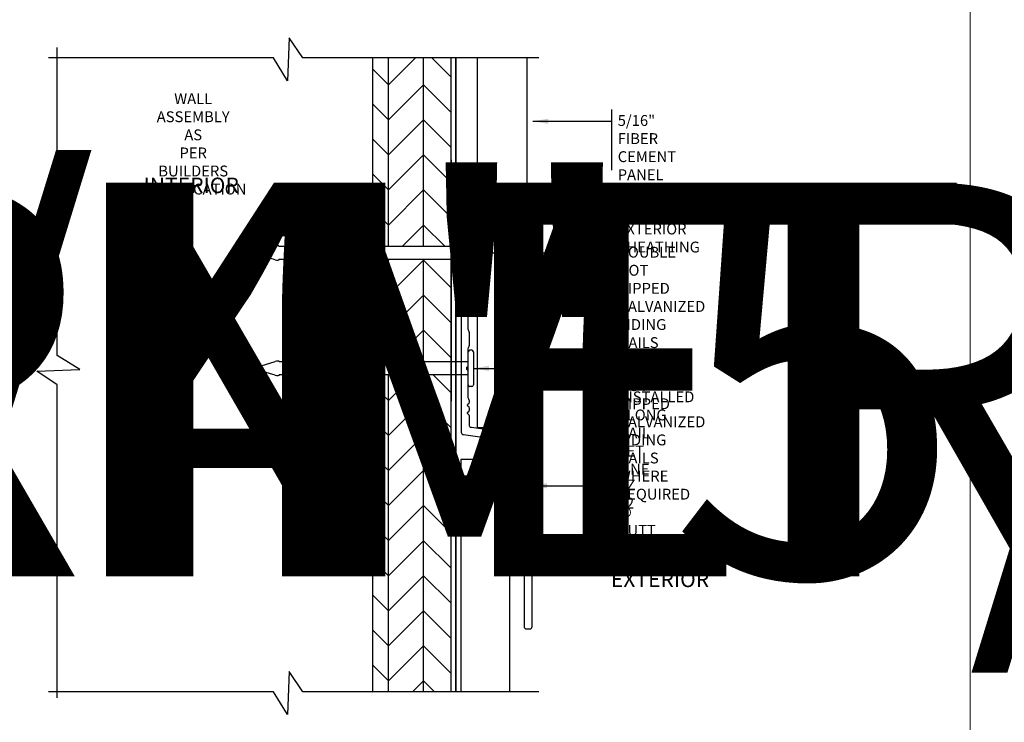
# Model space of a CAD drawing. Units: millimetres. Extents: x -6 to 226, y 320 to 426.
# Drawn here: x 41 to 48, y 393 to 397 of the extents above; entities that cross this region are included whole.
import ezdxf
from ezdxf.enums import TextEntityAlignment as Align

# ---------------------------------------------------------------- set-up
doc = ezdxf.new("R2018")
doc.units = ezdxf.units.MM
doc.linetypes.add('DASHED2', pattern=[0.375, 0.25, -0.125])
for name, color, linetype, lineweight in [('border', 4, 'Continuous', 20), ('Dim', 8, 'Continuous', 30), ('OTHER MATERIAL', 8, 'Continuous', 30)]:
    doc.layers.add(name, color=color, linetype=linetype, lineweight=lineweight)
doc.layers.add('EZTrim', color=7, linetype='Continuous', lineweight=30, true_color=0x008f3d)
doc.layers.add('FASTENER', color=9, linetype='Continuous')
doc.layers.add('TEXT', color=6, linetype='Continuous')
doc.styles.add('DIM', font='simplex.shx')
doc.styles.add('EZ-Metric', font='simplex.shx', dxfattribs={"height": 0.0787})
doc.styles.get("Standard").update_dxf_attribs({"font": 'arial.ttf'})
doc.dimstyles.new('EZ-mmX1', dxfattribs={"dimtxt": 0.0787, "dimasz": 0.0984, "dimexe": 1, "dimexo": 0.5, "dimgap": 1, "dimtad": 1, "dimtih": 1, "dimtoh": 1, "dimzin": 4, "dimdsep": 46, "dimtxsty": 'EZ-Metric', "dimcen": 0.15, "dimazin": 3, "dimtfac": 1, "dimtofl": 0, "dimtmove": 0, "dimatfit": 1, "dimfxl": 1, "dimarcsym": 0})

# ---------------------------------------------------------------- blocks, each defined once
blk = doc.blocks.new('TITLEBLOCK')
at = {"layer": 'border', "color": 4}
blk.add_lwpolyline([(260.35, -3.62), (-6.35, -3.62), (-6.35, 199.58), (260.35, 199.58)], close=True, dxfattribs=at)
at = {"layer": 'TEXT', "color": 2, "lineweight": 30, "flags": 104}
blk.add_attdef('DESCRIPTION', text='', height=2.54, dxfattribs=at).set_placement((211.52, 16.67), align=Align.MIDDLE_CENTER)
at = {"layer": 'TEXT', "color": 3, "linetype": 'Continuous', "ltscale": 2, "style": 'DIM'}
for tag, p in [('SCALE', (226.92, 8.79)), ('DATEDWN', (226.91, 4.31))]:
    blk.add_attdef(tag, text='', height=1.58, dxfattribs=at).set_placement(p, align=Align.TOP_CENTER)
at = {"layer": 'TEXT', "color": 2, "linetype": 'Continuous', "ltscale": 2, "style": 'DIM'}
blk.add_attdef('DWGNUMBER', text='', height=2.54, dxfattribs=at).set_placement((247.47, 1.31), align=Align.MIDDLE)
blk = doc.blocks.new('SIDING NAIL')
at = {"layer": 'FASTENER'}
for p, q in [((0, -0.105), (0, 0.105)), ((0.0223, 0.115), (0.01, 0.115)), ((0.0323, 0.105), (0.0323, -0.105)), ((-1.372, 0), (-1.2281, 0.0431)), ((-1.203, 0.046), (-1.208, 0.046)), ((-1.203, 0.046), (-1.203, 0.041)), ((0, 0.041), (-1.203, 0.041)), ((-1.2281, -0.0431), (-1.372, 0)), ((-1.203, -0.046), (-1.208, -0.046)), ((0, -0.041), (-1.203, -0.041)), ((-1.203, -0.041), (-1.203, -0.046)), ((0.0223, -0.115), (0.01, -0.115))]:
    blk.add_line(p, q, dxfattribs=at)
for centre, radius, start, end in [((0.01, 0.105), 0.01, 90, 180), ((0.0223, 0.105), 0.01, 0, 90), ((-1.208, -0.024), 0.07, 90, 106.65599), ((-1.208, 0.024), 0.07, 253.34401, 270), ((0.01, -0.105), 0.01, 180, 270), ((0.0223, -0.105), 0.01, 270, 0)]:
    blk.add_arc(centre, radius, start, end, dxfattribs=at)

msp = doc.modelspace()

# ---------------------------------------------------------------- hatches: boundary and pattern name
at = {"layer": 'OTHER MATERIAL', "ltscale": 5}
h = msp.add_hatch(dxfattribs=at)
h.set_pattern_fill('HWPLY3E1', color=256, scale=0.15748, angle=90, pattern_type=2)
h.set_pattern_definition([(90, (5.7426, 411.48025), (-0.2227104, 1e-17), []), (135, (5.74261, 411.48025), (1e-17, 0.22271035), [0.31496, -0.31496]), (45, (5.74261, 411.48025), (7e-17, 0.22271035), [0.31496, -0.31496])])
h.paths.add_polyline_path([(44.00141, 395.16221), (43.50159, 395.16221), (43.50161, 393.1501), (44.00141, 393.15012)])
h.paths.add_polyline_path([(43.50159, 395.89508), (43.50159, 395.24421), (44.00141, 395.24421), (44.00141, 395.89508)])
h.paths.add_polyline_path([(44.00141, 397.17435), (43.50158, 397.17435), (43.50159, 395.97708), (44.00141, 395.97708)])

# ---------------------------------------------------------------- linework, layer by layer
at = {"layer": 'Dim'}
msp.add_line((45.02011, 396.84717), (45.02011, 396.46098), dxfattribs=at)
at = {"layer": 'Dim', "linetype": 'Continuous'}
for points in [[(44.55879, 397.17435), (43.05811, 397.17435), (42.97134, 397.30295), (42.9615, 397.03012), (42.87256, 397.17435), (41.44249, 397.17435)], [(41.49636, 393.11073), (41.49636, 395.09845), (41.36775, 395.18523), (41.64059, 395.19507), (41.49636, 395.28401), (41.49636, 397.24036)], [(44.55879, 393.1501), (43.05811, 393.1501), (42.97134, 393.2787), (42.9615, 393.00586), (42.87256, 393.1501), (41.44249, 393.1501)]]:
    msp.add_lwpolyline(points, dxfattribs=at)
at = {"layer": 'EZTrim', "linetype": 'Continuous'}
msp.add_lwpolyline([(44.46447, 394.7152), (44.46447, 393.56325, 0.4142136), (44.47943, 393.54829), (44.50065, 393.54829, 0.4142136), (44.51565, 393.56329), (44.51565, 394.75966, 0.3738847), (44.50274, 394.77451), (44.12971, 394.82694, -0.3738847), (44.11683, 394.84175), (44.11683, 394.90114, 0.1989124), (44.11448, 394.9068), (44.1074, 394.91389, -0.4142136), (44.1074, 394.92502), (44.11448, 394.93211, 0.1989124), (44.11683, 394.93777), (44.11683, 394.95114, 0.1989124), (44.11448, 394.9568), (44.1074, 394.96389, -0.4142136), (44.1074, 394.97502), (44.11448, 394.98211, 0.1989124), (44.11683, 394.98777), (44.11683, 394.99725, 0.1719308), (44.11348, 395.0067, -0.1719308), (44.11013, 395.01614), (44.11014, 395.1841, 0.2524274), (44.10659, 395.19068, -0.5392133), (44.10659, 395.21574, 0.2524274), (44.11014, 395.22232), (44.11014, 395.32862, -0.1474769), (44.11349, 395.33971, 0.147476), (44.11684, 395.35081), (44.11683, 395.42933, 0.1512871), (44.11333, 395.44063, -0.1512871), (44.10983, 395.45194), (44.10983, 395.60133, -0.162371), (44.11383, 395.61334, 0.1623686), (44.11683, 395.62232), (44.11683, 395.78848, 0.1512871), (44.11333, 395.79978, -0.1512871), (44.10983, 395.81108), (44.10983, 395.91711, 0.2473945), (44.10636, 395.92371, -0.5270463), (44.10636, 395.94845, 0.2473945), (44.10983, 395.95505), (44.10983, 396.06108, -0.1512871), (44.11334, 396.07238, 0.1512871), (44.11684, 396.08369), (44.11684, 396.16608, 0.4142136), (44.09684, 396.18608), (44.08565, 396.18608, 0.4142136), (44.06565, 396.16608), (44.06565, 394.79726, 0.3738847), (44.07853, 394.78245), (44.45159, 394.73002, -0.3738847)], format="xyb", close=True, dxfattribs=at)
at = {"layer": 'OTHER MATERIAL', "ltscale": 0.5}
msp.add_line((44.00141, 396.52724), (44.00141, 394.99545), dxfattribs=at)
at = {"layer": 'OTHER MATERIAL'}
for points in [[(43.50158, 397.17435), (43.50161, 393.1501), (44.00141, 393.15012), (44.00141, 397.17435)], [(44.48191, 397.17435), (44.48191, 394.82545), (44.16942, 394.82545), (44.16942, 397.17435)], [(44.37421, 393.1501), (44.37421, 394.62383), (44.06171, 394.62383), (44.06171, 393.1501)]]:
    msp.add_lwpolyline(points, dxfattribs=at)
at = {"layer": 'OTHER MATERIAL', "linetype": 'DASHED2', "const_width": 0.00984}
msp.add_lwpolyline([(44.0311, 397.17435), (44.03109, 393.1501), (44.03109, 393.1501)], dxfattribs=at)

# ---------------------------------------------------------------- block references
ref = msp.add_blockref('TITLEBLOCK', (-6.1, 399.89185), dxfattribs=dict(xscale=0.03937, yscale=0.03937, zscale=0.03937))
lines = msp.add_mtext('EZ 10 HORIZONTAL BASE B STARTER\\P5/16" TRIM', dxfattribs={"layer": 'TEXT', "color": 2, "insert": (2.22761, 400.54835), "char_height": 2.5, "attachment_point": 1})
ref.add_attrib('DESCRIPTION', '', (2.22761, 400.54835), dxfattribs={"flags": 104}).embed_mtext(lines)
ref = msp.add_blockref('TITLEBLOCK', (4.68738, 399.89185), dxfattribs=dict(xscale=0.03937, yscale=0.03937, zscale=0.03937))
lines = msp.add_mtext('EZ 10 HORIZONTAL BASE B SOFFIT\\P& FASCIA 5/16" TRIM', dxfattribs={"layer": 'TEXT', "color": 2, "insert": (13.01499, 400.54835), "char_height": 2.5, "attachment_point": 1})
ref.add_attrib('DESCRIPTION', '', (13.01499, 400.54835), dxfattribs={"flags": 104}).embed_mtext(lines)
ref = msp.add_blockref('TITLEBLOCK', (15.47476, 399.89185), dxfattribs=dict(xscale=0.03937, yscale=0.03937, zscale=0.03937))
lines = msp.add_mtext('EZ 11 2-PIECE VERTICAL U\\P5/16" TO 3/4"TRANSITION TRIM', dxfattribs={"layer": 'TEXT', "color": 2, "insert": (23.80237, 400.54835), "char_height": 2.5, "attachment_point": 1})
ref.add_attrib('DESCRIPTION', '', (23.80237, 400.54835), dxfattribs={"flags": 104}).embed_mtext(lines)
ref = msp.add_blockref('TITLEBLOCK', (26.26214, 399.89185), dxfattribs=dict(xscale=0.03937, yscale=0.03937, zscale=0.03937))
lines = msp.add_mtext('EZ 12 2-PIECE SQUARE OUTSIDE\\PCORNER 5/16" TRIM', dxfattribs={"layer": 'TEXT', "color": 2, "insert": (34.58975, 400.54835), "char_height": 2.5, "attachment_point": 1})
ref.add_attrib('DESCRIPTION', '', (34.58975, 400.54835), dxfattribs={"flags": 104}).embed_mtext(lines)
ref = msp.add_blockref('TITLEBLOCK', (37.04952, 399.89185), dxfattribs=dict(xscale=0.03937, yscale=0.03937, zscale=0.03937))
lines = msp.add_mtext('EZ 13 ARROW OUTSIDE CORNER\\P5/16" TRIM', dxfattribs={"layer": 'TEXT', "color": 2, "insert": (45.37713, 400.54835), "char_height": 2.5, "attachment_point": 1})
ref.add_attrib('DESCRIPTION', '', (45.37713, 400.54835), dxfattribs={"flags": 104}).embed_mtext(lines)
at = {"xscale": 0.03937, "yscale": 0.03937, "zscale": 0.03937}
msp.add_blockref('TITLEBLOCK', (37.04952, 390.99577), dxfattribs=at)
at = {"layer": 'FASTENER', "xscale": 0.999996000004, "yscale": 0.999996000004, "zscale": 0.999996000004}
for p in [(44.10968, 395.93608), (44.11014, 395.20321)]:
    msp.add_blockref('SIDING NAIL', p, dxfattribs=at)

# ---------------------------------------------------------------- texts
at = {"layer": 'Dim', "width": 6.9532705895214e-310, "style": 'EZ-Metric'}
for s, insert, char_height, attachment_point in [('WALL ASSEMBLY AS\\PPER BUILDERS\\PSPECIFICATION', (42.36184, 396.9503), 0.0688975, 2), ('5/16" FIBER CEMENT PANEL\\PBUILDING PAPER\\PEXTERIOR SHEATHING', (45.05948, 396.81174), 0.0688975, 1), ('DOUBLE HOT DIPPED\\PGALVANIZED SIDING NAILS TO BE\\PINSTALLED ALONG NAIL SET LINE', (45.05948, 395.97545), 0.0688975, 1), ('DOUBLE HOT DIPPED\\PGALVANIZED SIDING NAILS \\PWHERE REQUIRED @ BUTT JOINT', (45.05995, 395.24258), 0.0688975, 1), ('EZ 22', (45.05948, 394.49689), 0.068898, 1)]:
    msp.add_mtext(s, dxfattribs=dict(at, insert=insert, char_height=char_height, attachment_point=attachment_point))
at = {"layer": 'Dim', "char_height": 0.098425, "width": 6.9532705895214e-310, "attachment_point": 5, "style": 'EZ-Metric', "bg_fill": 16, "box_fill_scale": 1.5, "bg_fill_color": 256, "bg_fill_transparency": 0}
for s, insert in [('INTERIOR', (42.34917, 396.35258)), ('EXTERIOR', (45.32818, 393.85029))]:
    msp.add_mtext(s, dxfattribs=dict(at, insert=insert))

# ---------------------------------------------------------------- leaders
at = {"layer": 'Dim', "annotation_type": 0, "has_hookline": 1, "hookline_direction": 0}
for points, text_width in [([(44.51942, 396.77237), (45.02048, 396.77237)], 1.49606), ([(44.14196, 395.93608), (45.02048, 395.93608)], 1.74212), ([(44.14242, 395.20321), (45.02095, 395.20321)], 1.70275), ([(44.51171, 394.45752), (45.02048, 394.45752)], 0.30184)]:
    msp.add_leader(points, dimstyle='EZ-mmX1', override={"dimasz": 0.09842, "dimgap": 0.039, "dimtad": 0}, dxfattribs=dict(at, text_width=text_width))

doc.saveas('drawing.dxf')
